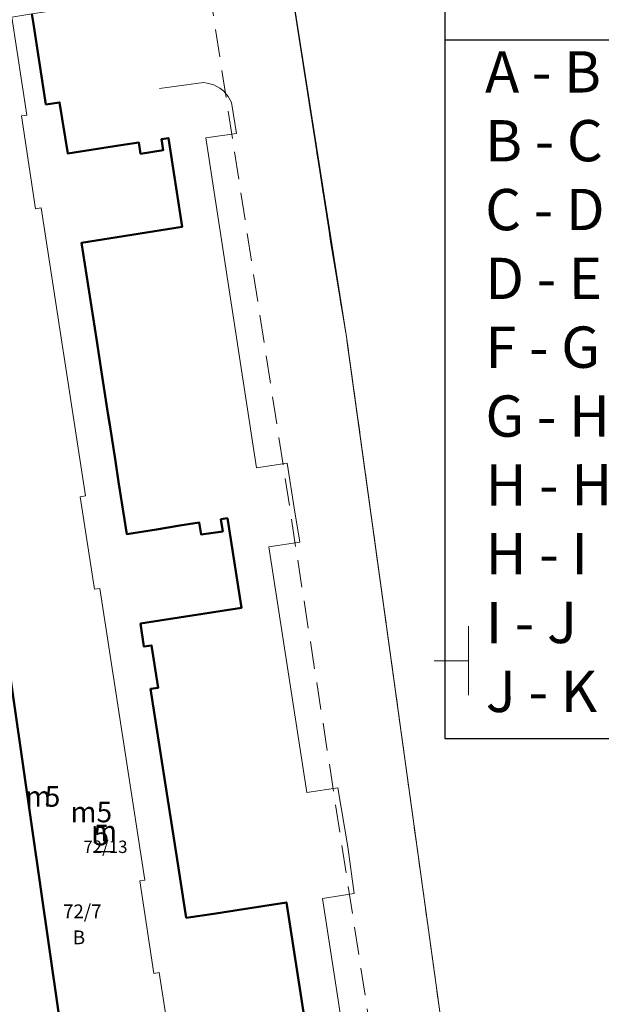
# Model space of a CAD drawing. Extents: x 7498803 to 7501662, y 5770027 to 5771084.
# Drawn here: x 7499430 to 7499472, y 5770339 to 5770411 of the extents above; entities that cross this region are included whole.
import ezdxf

# ---------------------------------------------------------------- set-up
doc = ezdxf.new("R2010")
doc.units = 0
doc.header["$MEASUREMENT"] = 0
for name, pattern in [('4001', [0]), ('4002', [2, 1, -1]), ('4003', [3, 2, -1])]:
    doc.linetypes.add(name, pattern=pattern)
doc.layers.get('0').update_dxf_attribs({"color": 15, "linetype": 'CONTINUOUS'})
for name, color, linetype, lineweight in [('1001_znak_oznaczajacy_punkt_zal', 250, 'CONTINUOUS', 18), ('1136_siatka_kwadratow_srodkowy_', 1, 'CONTINUOUS', 18), ('4512_kraweznik', 8, 'CONTINUOUS', 18), ('5171_zakres_pracy_geodezyjnej', 230, 'CONTINUOUS', 18), ('5216_dzialka', 7, 'CONTINUOUS', 18), ('5219_dzialka_projektowana', 1, 'CONTINUOUS', 18), ('5230_kontur_uzytku_gruntowego', 174, 'CONTINUOUS', 18), ('5310_budynek_ognioodporny', 1, 'CONTINUOUS', 50), ('5339_blok_budynku', 1, 'CONTINUOUS', 18), ('5350_budowla_podziemna', 1, 'CONTINUOUS', 18), ('6216', 7, 'CONTINUOUS', 25), ('6219', 1, 'CONTINUOUS', 18), ('6230', 174, 'CONTINUOUS', 25), ('6302', 1, 'CONTINUOUS', 25)]:
    doc.layers.add(name, color=color, linetype=linetype, lineweight=lineweight)
doc.styles.get("Standard").update_dxf_attribs({"font": 'Simplex.SHX', "width": 0.75})

# ---------------------------------------------------------------- blocks, each defined once
blk = doc.blocks.new('1001')
at = {"layer": '1001_znak_oznaczajacy_punkt_zal', "linetype": 'Continuous'}
blk.add_line((0, 0), (0, 0), dxfattribs=at)
blk = doc.blocks.new('1136')
at = {"layer": '1136_siatka_kwadratow_srodkowy_', "linetype": 'Continuous'}
for p, q in [((0, 5), (0, -5)), ((0, 0), (-5, 0))]:
    blk.add_line(p, q, dxfattribs=at)

msp = doc.modelspace()

# ---------------------------------------------------------------- linework, layer by layer
at = {"color": 7}
msp.add_line((7499506.995, 5770409.18), (7499460.759, 5770409.18), dxfattribs=at)
msp.add_lwpolyline([(7499506.995, 5770423.143), (7499460.759, 5770423.143), (7499460.759, 5770358.434), (7499506.995, 5770358.434)], close=True, dxfattribs=at)
at = {"layer": '4512_kraweznik', "linetype": '4001'}
for p, q in [((7499443.224, 5770406.085), (7499440.044, 5770405.665)), ((7499443.491, 5770406.059), (7499443.224, 5770406.085)), ((7499443.973, 5770405.928), (7499443.491, 5770406.059)), ((7499444.414, 5770405.695), (7499443.973, 5770405.928)), ((7499444.71, 5770405.458), (7499444.414, 5770405.695)), ((7499445.032, 5770405.077), (7499444.71, 5770405.458)), ((7499445.264, 5770404.635), (7499445.032, 5770405.077)), ((7499445.624, 5770402.395, 111.286), (7499445.264, 5770404.635)), ((7499443.404, 5770402.075, 111.326), (7499445.624, 5770402.395, 111.286)), ((7499447.074, 5770378.085, 111.316), (7499443.404, 5770402.075, 111.326)), ((7499449.324, 5770378.435, 111.276), (7499447.074, 5770378.085, 111.316)), ((7499449.824, 5770375.185), (7499449.324, 5770378.435, 111.276)), ((7499450.224, 5770372.705, 111.226), (7499449.824, 5770375.185)), ((7499447.974, 5770372.355, 111.276), (7499450.224, 5770372.705, 111.226)), ((7499450.734, 5770354.505, 111.316), (7499447.974, 5770372.355, 111.276)), ((7499452.984, 5770354.845, 111.266), (7499450.734, 5770354.505, 111.316)), ((7499453.714, 5770350.555), (7499452.984, 5770354.845, 111.266)), ((7499454.174, 5770347.165, 111.276), (7499453.714, 5770350.555)), ((7499451.884, 5770346.815, 111.306), (7499454.174, 5770347.165, 111.276)), ((7499456.274, 5770318.465, 111.176), (7499451.884, 5770346.815, 111.306))]:
    msp.add_line(p, q, dxfattribs=at)
at = {"layer": '5171_zakres_pracy_geodezyjnej', "linetype": '4001', "lineweight": 50}
msp.add_polyline3d([(7499253.348, 5770405.275, 0), (7499419.25, 5770431.98, 0), (7499442.877, 5770267.723, 0), (7499378.038, 5770241.558, 0), (7499316.828, 5770233.086, 0), (7499270.086, 5770303.366, 0), (7499253.348, 5770405.275, 0)], dxfattribs=at)
at = {"layer": '5216_dzialka', "linetype": '4001'}
for p, q in [((7499449.372, 5770414.558), (7499452.476, 5770394.502)), ((7499452.555, 5770394.008), (7499453.583, 5770387.872)), ((7499453.658, 5770387.377), (7499463.31, 5770317.523))]:
    msp.add_line(p, q, dxfattribs=at)
at = {"layer": '5219_dzialka_projektowana', "linetype": '4001'}
for p, q in [((7499449.334, 5770414.805), (7499453.624, 5770387.625)), ((7499453.624, 5770387.625), (7499462.784, 5770321.335))]:
    msp.add_line(p, q, dxfattribs=at)
at = {"layer": '5230_kontur_uzytku_gruntowego', "linetype": '4002'}
msp.add_polyline3d([(7499409.434, 5770410.775, 0), (7499440.144, 5770415.515, 0), (7499449.334, 5770414.805, 0), (7499452.514, 5770394.255, 0), (7499453.624, 5770387.625, 0), (7499462.784, 5770321.335, 0), (7499456.234, 5770315.305, 0), (7499438.524, 5770296.645, 0), (7499428.084, 5770285.605, 0), (7499411.184, 5770400.005, 0), (7499410.034, 5770406.645, 0), (7499409.434, 5770410.775, 0)], dxfattribs=at)
at = {"layer": '5310_budynek_ognioodporny', "linetype": '4001'}
msp.add_polyline3d([(7499430.764, 5770411.085, 0), (7499430.854, 5770410.505, 0), (7499431.774, 5770404.505, 0), (7499432.774, 5770404.645, 0), (7499433.364, 5770400.945, 0), (7499435.534, 5770401.275, 0), (7499437.214, 5770401.535, 0), (7499438.544, 5770401.735, 0), (7499438.664, 5770400.925, 0), (7499440.294, 5770401.175, 0), (7499440.174, 5770401.975, 0), (7499440.684, 5770402.055, 0), (7499441.674, 5770395.605, 0), (7499434.354, 5770394.435, 0), (7499435.444, 5770387.465, 0), (7499435.844, 5770384.895, 0), (7499435.944, 5770384.285, 0), (7499436.284, 5770382.065, 0), (7499436.414, 5770381.225, 0), (7499436.834, 5770378.585, 0), (7499437.064, 5770377.075, 0), (7499437.654, 5770373.285, 0), (7499439.824, 5770373.625, 0), (7499441.504, 5770373.895, 0), (7499442.924, 5770374.115, 0), (7499443.054, 5770373.255, 0), (7499444.634, 5770373.475, 0), (7499444.494, 5770374.365, 0), (7499444.964, 5770374.435, 0), (7499445.984, 5770367.915, 0), (7499438.664, 5770366.785, 0), (7499438.904, 5770365.105, 0), (7499439.464, 5770365.195, 0), (7499439.944, 5770362.115, 0), (7499439.384, 5770362.035, 0), (7499440.154, 5770357.085, 0), (7499440.204, 5770356.765, 0), (7499441.394, 5770349.185, 0), (7499441.974, 5770345.405, 0), (7499444.124, 5770345.725, 0), (7499445.834, 5770345.985, 0), (7499449.254, 5770346.515, 0), (7499454.014, 5770315.885, 0)], dxfattribs=at)
at = {"layer": '5339_blok_budynku', "linetype": '4001'}
msp.add_polyline3d([(7499418.104, 5770409.115, 0), (7499420.274, 5770409.455, 0), (7499429.294, 5770410.855, 0), (7499430.394, 5770403.725, 0), (7499430.004, 5770403.665, 0), (7499431.024, 5770396.925, 0), (7499431.434, 5770396.985, 0), (7499434.664, 5770376.055, 0), (7499434.274, 5770375.995, 0), (7499435.314, 5770369.275, 0), (7499435.704, 5770369.335, 0), (7499438.964, 5770348.145, 0), (7499438.594, 5770348.085, 0), (7499439.634, 5770341.365, 0), (7499440.014, 5770341.425, 0), (7499441.514, 5770331.775, 0)], dxfattribs=at)
at = {"layer": '5350_budowla_podziemna', "linetype": '4003'}
msp.add_polyline3d([(7499412.494, 5770408.125, 0), (7499415.994, 5770408.785, 0), (7499418.104, 5770409.115, 0), (7499420.274, 5770409.455, 0), (7499429.294, 5770410.855, 0), (7499430.764, 5770411.085, 0), (7499431.754, 5770411.235, 0), (7499433.054, 5770411.435, 0), (7499433.334, 5770411.485, 0), (7499435.364, 5770411.795, 0), (7499435.394, 5770411.635, 0), (7499435.634, 5770411.675, 0), (7499439.054, 5770412.205, 0), (7499443.654, 5770412.905, 0), (7499459.184, 5770312.625, 0), (7499439.544, 5770291.895, 0), (7499430.724, 5770290.515, 0), (7499423.054, 5770339.835, 0), (7499415.884, 5770386.095, 0), (7499412.494, 5770408.125, 0)], dxfattribs=at)
at = {"layer": '6302', "linetype": 'Continuous'}
msp.add_line((7499435.236, 5770350.21), (7499436.683, 5770350.21), dxfattribs=at)

# ---------------------------------------------------------------- block references
at = {"layer": '1136_siatka_kwadratow_srodkowy_', "xscale": 0.5, "yscale": 0.5, "zscale": 0.5}
msp.add_blockref('1136', (7499462.494, 5770364.085), dxfattribs=at)
at = {"layer": '5216_dzialka', "xscale": 0.5, "yscale": 0.5, "zscale": 0.5}
for p in [(7499452.514, 5770394.255), (7499452.514, 5770394.255), (7499453.624, 5770387.625), (7499453.624, 5770387.625)]:
    msp.add_blockref('1001', p, dxfattribs=at)

# ---------------------------------------------------------------- texts
at = {"color": 7, "insert": (7499463.689, 5770408.361), "char_height": 3, "attachment_point": 1, "rotation": 0.06914}
msp.add_mtext_dynamic_manual_height_columns('{\\fTimes New Roman|b0|i0|c238|p18;A - B\\PB - C\\PC - D\\PD - E\\PF - G\\PG - H\\PH - H1\\PH - I\\PI - J\\PJ - K\\P^I}', width=18.19874, gutter_width=12.5, heights=[0], dxfattribs=at)
at = {"layer": '6216', "oblique": 15}
msp.add_text('72/7', height=1, dxfattribs=at).set_placement((7499433.02, 5770345.372))
at = {"layer": '6219', "oblique": 15}
msp.add_text('72/13', height=0.9, dxfattribs=at).set_placement((7499434.501, 5770350.11))
at = {"layer": '6230', "oblique": 15}
msp.add_text('B', height=1, dxfattribs=at).set_placement((7499433.735, 5770343.48))
at = {"layer": '6302', "oblique": 15}
for s, p in [('5', (7499431.696, 5770353.475)), ('m', (7499430.265, 5770353.475)), ('m5', (7499433.562, 5770352.341))]:
    msp.add_text(s, height=1.5, rotation=-0.03, dxfattribs=at).set_placement(p)
for s, p in [('m', (7499435.055, 5770350.96)), ('5', (7499435.236, 5770350.66))]:
    msp.add_text(s, height=1.5, dxfattribs=at).set_placement(p)

doc.saveas('drawing.dxf')
